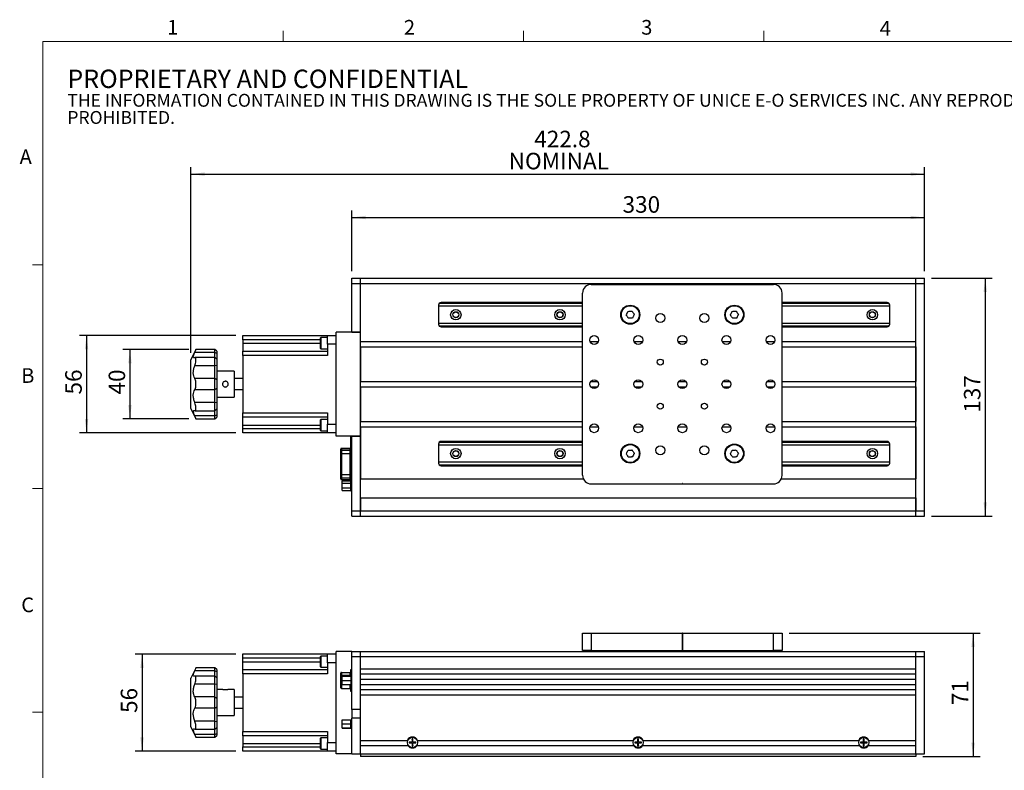
# Model space of a CAD drawing. Units: millimetres. Extents: x 21 to 1157, y 17 to 818.
# Drawn here: x 21 to 589, y 386 to 818 of the extents above; entities that cross this region are included whole.
import ezdxf

# ---------------------------------------------------------------- set-up
doc = ezdxf.new("R2010")
doc.units = ezdxf.units.MM
doc.header["$LTSCALE"] = 4
doc.layers.add('DIM', color=7, linetype='Continuous')
doc.styles.add('SLDTEXTSTYLE0', font='TXT', dxfattribs={"width": 0.605})
doc.styles.add('SLDTEXTSTYLE1', font='TXT', dxfattribs={"width": 0.7})
doc.dimstyles.new('SLDDIMSTYLE0', dxfattribs={"dimtxt": 10.169922, "dimasz": 8, "dimexe": 0, "dimexo": 0.0625, "dimgap": 2.54248, "dimtad": 1, "dimrnd": 1e-09, "dimzin": 12, "dimdsep": 46, "dimtxsty": 'SLDTEXTSTYLE1', "dimsah": 1, "dimcen": 0.09, "dimadec": 0, "dimazin": 3, "dimtfac": 1, "dimtofl": 0, "dimtmove": 0, "dimatfit": 3, "dimfxl": 1, "dimfrac": 2, "dimtolj": 1, "dimtzin": 12, "dimarcsym": 0})

# ---------------------------------------------------------------- blocks, each defined once
blk = doc.blocks.new('SW_NOTE_0')
at = {"color": 0, "linetype": 'Continuous', "lineweight": 0, "attachment_point": 1, "style": 'SLDTEXTSTYLE0'}
for s, insert, char_height in [('PROPRIETARY AND CONFIDENTIAL', (0, 13.64), 10.5833), ('THE INFORMATION CONTAINED IN THIS DRAWING IS THE SOLE PROPERTY OF UNICE E-O SERVICES INC. ANY REPRODUCTION IN PART OR AS A WHOLE WITHOUT THE WRITTEN PERMISSION OF UNICE E-O SERVICES INC IS', (0, -0.33), 7.40833), ('PROHIBITED.', (0, -10.21), 7.4083)]:
    blk.add_mtext(s, dxfattribs=dict(at, insert=insert, char_height=char_height))
blk = doc.blocks.new('_D')
at = {"layer": 'DIM'}
for p, q in [((464.79, 464.55), (574.82, 464.55)), ((570.82, 464.55), (570.82, 393.55)), ((541.79, 393.55), (574.82, 393.55))]:
    blk.add_line(p, q, dxfattribs=at)
for points in [[(570.82, 464.55), (569.82, 456.55), (571.82, 456.55)], [(570.82, 393.55), (571.82, 401.55), (569.82, 401.55)]]:
    blk.add_solid(points, dxfattribs=at)
at = {"layer": 'DIM', "insert": (558.54, 423.09), "char_height": 9.525, "attachment_point": 1, "rotation": 90, "style": 'SLDTEXTSTYLE1'}
blk.add_mtext('71', dxfattribs=at)
blk = doc.blocks.new('_D_1')
at = {"layer": 'DIM'}
for p, q in [((145.99, 452.55), (87.99, 452.55)), ((91.99, 452.55), (91.99, 396.55)), ((145.99, 396.55), (87.99, 396.55))]:
    blk.add_line(p, q, dxfattribs=at)
for points in [[(91.99, 452.55), (90.99, 444.55), (92.99, 444.55)], [(91.99, 396.55), (92.99, 404.55), (90.99, 404.55)]]:
    blk.add_solid(points, dxfattribs=at)
at = {"layer": 'DIM', "insert": (79.71, 418.59), "char_height": 9.525, "attachment_point": 1, "rotation": 90, "style": 'SLDTEXTSTYLE1'}
blk.add_mtext('56', dxfattribs=at)
blk = doc.blocks.new('_D_2')
at = {"layer": 'DIM'}
for p, q in [((145.99, 636.01), (55.99, 636.01)), ((59.99, 636.01), (59.99, 580.01)), ((145.99, 580.01), (55.99, 580.01))]:
    blk.add_line(p, q, dxfattribs=at)
for points in [[(59.99, 636.01), (58.99, 628.01), (60.99, 628.01)], [(59.99, 580.01), (60.99, 588.01), (58.99, 588.01)]]:
    blk.add_solid(points, dxfattribs=at)
at = {"layer": 'DIM', "insert": (47.71, 602.05), "char_height": 9.525, "attachment_point": 1, "rotation": 90, "style": 'SLDTEXTSTYLE1'}
blk.add_mtext('56', dxfattribs=at)
blk = doc.blocks.new('_D_3')
at = {"layer": 'DIM'}
for p, q in [((118.99, 628.01), (80.99, 628.01)), ((84.99, 628.01), (84.99, 588.01)), ((118.99, 588.01), (80.99, 588.01))]:
    blk.add_line(p, q, dxfattribs=at)
for points in [[(84.99, 628.01), (83.99, 620.01), (85.99, 620.01)], [(84.99, 588.01), (85.99, 596.01), (83.99, 596.01)]]:
    blk.add_solid(points, dxfattribs=at)
at = {"layer": 'DIM', "insert": (72.71, 602.05), "char_height": 9.525, "attachment_point": 1, "rotation": 90, "style": 'SLDTEXTSTYLE1'}
blk.add_mtext('40', dxfattribs=at)
blk = doc.blocks.new('_D_4')
at = {"layer": 'DIM'}
for p, q in [((119.99, 626.01), (119.99, 733.01)), ((542.79, 673.01), (542.79, 733.01)), ((119.99, 729.01), (542.79, 729.01))]:
    blk.add_line(p, q, dxfattribs=at)
for points in [[(119.99, 729.01), (127.99, 728.01), (127.99, 730.01)], [(542.79, 729.01), (534.79, 730.01), (534.79, 728.01)]]:
    blk.add_solid(points, dxfattribs=at)
at = {"layer": 'DIM', "char_height": 9.525, "attachment_point": 1, "style": 'SLDTEXTSTYLE1'}
for s, insert in [('422.8', (317.97, 753.99)), ('NOMINAL', (303.24, 741.29))]:
    blk.add_mtext(s, dxfattribs=dict(at, insert=insert))
blk = doc.blocks.new('_D_5')
at = {"layer": 'DIM'}
for p, q in [((212.79, 673.01), (212.79, 708.01)), ((212.79, 704.01), (542.79, 704.01)), ((542.79, 673.01), (542.79, 708.01))]:
    blk.add_line(p, q, dxfattribs=at)
for points in [[(212.79, 704.01), (220.79, 703.01), (220.79, 705.01)], [(542.79, 704.01), (534.79, 705.01), (534.79, 703.01)]]:
    blk.add_solid(points, dxfattribs=at)
at = {"layer": 'DIM', "insert": (368.85, 716.29), "char_height": 9.525, "attachment_point": 1, "style": 'SLDTEXTSTYLE1'}
blk.add_mtext('330', dxfattribs=at)
blk = doc.blocks.new('_D_6')
at = {"layer": 'DIM'}
for p, q in [((546.79, 669.01), (581.82, 669.01)), ((577.82, 669.01), (577.82, 532.01)), ((546.79, 532.01), (581.82, 532.01))]:
    blk.add_line(p, q, dxfattribs=at)
for points in [[(577.82, 669.01), (576.82, 661.01), (578.82, 661.01)], [(577.82, 532.01), (578.82, 540.01), (576.82, 540.01)]]:
    blk.add_solid(points, dxfattribs=at)
at = {"layer": 'DIM', "insert": (565.54, 591.57), "char_height": 9.525, "attachment_point": 1, "rotation": 90, "style": 'SLDTEXTSTYLE1'}
blk.add_mtext('137', dxfattribs=at)

msp = doc.modelspace()

# ---------------------------------------------------------------- linework, layer by layer
at = {"color": 7, "linetype": 'Continuous', "lineweight": 15}
for p, q in [((173.283, 805.488), (173.283, 811.488)), ((311.803, 805.488), (311.803, 811.488)), ((450.323, 805.488), (450.323, 811.488)), ((34.763, 676.661), (28.763, 676.661)), ((34.763, 547.821), (28.763, 547.821)), ((34.763, 418.981), (28.763, 418.981))]:
    msp.add_line(p, q, dxfattribs=at)
at = {"color": 7, "linetype": 'Continuous', "lineweight": 0}
for p, q in [((1142.763, 805.488), (34.763, 805.488)), ((34.763, 805.488), (34.763, 32.461))]:
    msp.add_line(p, q, dxfattribs=at)
at = {"color": 7, "linetype": 'Continuous', "lineweight": 30}
for p, q in [((212.789, 666.009), (212.789, 669.009)), ((212.789, 669.009), (217.789, 669.009)), ((212.789, 666.009), (217.789, 666.009)), ((212.789, 638.009), (212.789, 666.009)), ((217.789, 666.009), (217.789, 669.009)), ((217.789, 669.009), (537.789, 669.009)), ((217.789, 666.009), (537.789, 666.009)), ((217.789, 632.509), (217.789, 666.009)), ((217.789, 638.009), (217.789, 666.009)), ((350.789, 665.509), (455.789, 665.509)), ((537.789, 666.009), (537.789, 669.009)), ((537.789, 669.009), (542.789, 669.009)), ((537.789, 632.509), (537.789, 666.009)), ((537.789, 666.009), (542.789, 666.009)), ((537.789, 535.009), (537.789, 666.009)), ((542.789, 666.009), (542.789, 669.009)), ((542.789, 535.009), (542.789, 666.009)), ((345.789, 555.509), (345.789, 660.509)), ((460.789, 555.509), (460.789, 660.509)), ((262.789, 653.509), (262.789, 642.509)), ((345.789, 652.853), (262.789, 652.853)), ((263.346, 654.675), (345.789, 654.675)), ((345.789, 655.009), (264.289, 655.009)), ((521.289, 655.009), (460.789, 655.009)), ((460.789, 654.675), (522.233, 654.675)), ((522.789, 652.853), (460.789, 652.853)), ((522.789, 642.509), (522.789, 653.509)), ((262.789, 643.166), (345.789, 643.166)), ((345.789, 641.343), (263.346, 641.343)), ((460.789, 643.166), (522.789, 643.166)), ((522.233, 641.343), (460.789, 641.343)), ((149.989, 636.009), (198.789, 636.009)), ((149.989, 633.509), (149.989, 636.009)), ((198.789, 636.009), (203.789, 636.009)), ((198.789, 631.009), (198.789, 636.009)), ((217.789, 638.009), (203.789, 638.009)), ((203.789, 578.009), (203.789, 638.009)), ((212.789, 638.009), (217.789, 638.009)), ((217.789, 578.009), (217.789, 638.009)), ((264.289, 641.009), (345.789, 641.009)), ((460.789, 641.009), (521.289, 641.009)), ((194.789, 633.509), (149.989, 633.509)), ((149.989, 633.509), (149.989, 631.579)), ((149.989, 631.579), (149.989, 627.079)), ((194.989, 634.829), (194.789, 634.629)), ((194.789, 628.529), (194.789, 634.629)), ((198.789, 634.829), (194.989, 634.829)), ((194.989, 634.829), (194.989, 628.329)), ((203.789, 631.009), (198.789, 631.009)), ((198.789, 631.009), (198.789, 624.579)), ((217.789, 632.509), (345.789, 632.509)), ((350.1, 632.509), (354.878, 632.509)), ((375.5, 632.509), (380.278, 632.509)), ((400.9, 632.509), (405.678, 632.509)), ((426.3, 632.509), (431.078, 632.509)), ((451.7, 632.509), (456.478, 632.509)), ((460.789, 632.509), (537.789, 632.509)), ((122.989, 627.897), (119.989, 622.009)), ((133.989, 626.306), (122.327, 626.306)), ((133.989, 628.009), (122.989, 628.009)), ((122.989, 627.869), (122.989, 628.009)), ((134.989, 627.009), (133.989, 628.009)), ((133.989, 626.306), (133.989, 628.009)), ((133.989, 623.323), (133.989, 626.306)), ((134.989, 625.732), (133.989, 626.306)), ((134.989, 627.009), (134.989, 625.732)), ((134.989, 625.732), (134.989, 622.323)), ((149.989, 627.079), (198.789, 627.079)), ((149.989, 624.579), (149.989, 627.079)), ((198.789, 624.579), (149.989, 624.579)), ((149.989, 624.579), (149.989, 591.439)), ((194.789, 628.529), (194.989, 628.329)), ((194.989, 628.329), (198.789, 628.329)), ((217.789, 629.509), (345.789, 629.509)), ((217.789, 629.509), (217.789, 609.509)), ((460.789, 629.509), (537.789, 629.509)), ((537.789, 629.509), (537.789, 609.509)), ((119.989, 594.009), (119.989, 622.009)), ((133.989, 618.631), (122.327, 618.631)), ((133.989, 623.323), (122.54, 623.323)), ((122.989, 621.311), (122.989, 622.794)), ((134.989, 622.323), (133.989, 623.323)), ((133.989, 618.631), (133.989, 623.323)), ((134.989, 618.804), (133.989, 618.631)), ((133.989, 611.284), (133.989, 618.631)), ((134.989, 622.323), (134.989, 618.804)), ((134.989, 618.804), (134.989, 610.465)), ((144.989, 615.509), (134.989, 615.509)), ((144.989, 615.509), (144.989, 600.509)), ((133.989, 611.284), (122.327, 611.284)), ((122.989, 606.961), (122.989, 609.057)), ((133.989, 604.734), (133.989, 611.284)), ((134.989, 610.465), (133.989, 611.284)), ((134.989, 610.465), (134.989, 605.553)), ((149.989, 611.184), (144.989, 611.184)), ((217.789, 609.509), (345.789, 609.509)), ((350.424, 609.509), (354.555, 609.509)), ((375.824, 609.509), (379.955, 609.509)), ((401.224, 609.509), (405.355, 609.509)), ((426.624, 609.509), (430.755, 609.509)), ((452.024, 609.509), (456.155, 609.509)), ((460.789, 609.509), (537.789, 609.509)), ((133.989, 604.734), (122.327, 604.734)), ((134.989, 605.553), (133.989, 604.734)), ((133.989, 597.387), (133.989, 604.734)), ((134.989, 605.553), (134.989, 597.214)), ((144.989, 604.834), (149.989, 604.834)), ((217.789, 606.509), (345.789, 606.509)), ((217.789, 606.509), (217.789, 586.509)), ((350.424, 606.509), (354.555, 606.509)), ((375.824, 606.509), (379.955, 606.509)), ((401.224, 606.509), (405.355, 606.509)), ((426.624, 606.509), (430.755, 606.509)), ((452.024, 606.509), (456.155, 606.509)), ((460.789, 606.509), (537.789, 606.509)), ((537.789, 606.509), (537.789, 586.509)), ((133.989, 597.387), (122.327, 597.387)), ((134.989, 597.214), (133.989, 597.387)), ((133.989, 592.695), (133.989, 597.387)), ((134.989, 600.509), (144.989, 600.509)), ((134.989, 597.214), (134.989, 593.695)), ((119.989, 594.009), (122.989, 588.121)), ((122.539, 592.695), (133.989, 592.695)), ((122.989, 593.225), (122.989, 594.707)), ((133.989, 592.695), (134.989, 593.695)), ((133.989, 589.712), (133.989, 592.695)), ((133.989, 589.712), (134.989, 590.287)), ((134.989, 593.695), (134.989, 590.287)), ((134.989, 590.287), (134.989, 589.009)), ((149.989, 591.439), (198.789, 591.439)), ((149.989, 588.939), (149.989, 591.439)), ((198.789, 591.439), (198.789, 585.009)), ((133.989, 589.712), (122.327, 589.712)), ((122.989, 588.009), (122.989, 588.149)), ((122.989, 588.009), (133.989, 588.009)), ((133.989, 588.009), (133.989, 589.712)), ((133.989, 588.009), (134.989, 589.009)), ((198.789, 588.939), (149.989, 588.939)), ((149.989, 584.439), (149.989, 588.939)), ((149.989, 582.509), (149.989, 584.439)), ((194.989, 587.689), (194.789, 587.489)), ((194.789, 581.389), (194.789, 587.489)), ((198.789, 587.689), (194.989, 587.689)), ((194.989, 587.689), (194.989, 581.189)), ((198.789, 585.009), (203.789, 585.009)), ((198.789, 580.009), (198.789, 585.009)), ((217.789, 586.509), (345.789, 586.509)), ((460.789, 586.509), (537.789, 586.509)), ((149.989, 582.509), (194.789, 582.509)), ((149.989, 580.009), (149.989, 582.509)), ((198.789, 580.009), (149.989, 580.009)), ((194.789, 581.389), (194.989, 581.189)), ((194.989, 581.189), (198.789, 581.189)), ((203.789, 580.009), (198.789, 580.009)), ((217.789, 583.509), (345.789, 583.509)), ((217.789, 583.509), (217.789, 553.509)), ((350.1, 583.509), (354.878, 583.509)), ((375.5, 583.509), (380.278, 583.509)), ((400.9, 583.509), (405.678, 583.509)), ((426.3, 583.509), (431.078, 583.509)), ((451.7, 583.509), (456.478, 583.509)), ((460.789, 583.509), (537.789, 583.509)), ((537.789, 583.509), (537.789, 553.509)), ((217.789, 578.009), (203.789, 578.009)), ((212.359, 577.709), (212.789, 577.709)), ((212.359, 576.209), (212.359, 577.709)), ((212.789, 576.209), (212.359, 576.209)), ((212.359, 547.909), (212.359, 576.209)), ((212.789, 535.009), (212.789, 578.009)), ((212.789, 578.009), (217.789, 578.009)), ((217.789, 535.009), (217.789, 578.009)), ((262.789, 573.509), (262.789, 562.509)), ((263.346, 574.675), (345.789, 574.675)), ((345.789, 575.009), (264.289, 575.009)), ((521.289, 575.009), (460.789, 575.009)), ((460.789, 574.675), (522.233, 574.675)), ((522.789, 562.509), (522.789, 573.509)), ((206.459, 570.486), (206.459, 570.509)), ((206.459, 569.545), (206.459, 570.486)), ((206.459, 568.068), (206.459, 569.545)), ((206.959, 568.068), (206.459, 568.068)), ((206.459, 555.951), (206.459, 568.068)), ((211.859, 571.009), (206.959, 571.009)), ((206.959, 570.979), (206.959, 570.037)), ((206.959, 570.979), (211.859, 570.979)), ((206.959, 570.037), (206.959, 568.068)), ((206.959, 570.037), (211.859, 570.037)), ((206.959, 568.068), (206.959, 555.951)), ((206.959, 568.068), (211.859, 568.068)), ((211.859, 570.037), (211.859, 570.979)), ((211.859, 568.068), (211.859, 570.037)), ((212.359, 568.068), (211.859, 568.068)), ((211.859, 555.951), (211.859, 568.068)), ((345.789, 572.853), (262.789, 572.853)), ((522.789, 572.853), (460.789, 572.853)), ((262.789, 563.166), (345.789, 563.166)), ((460.789, 563.166), (522.789, 563.166)), ((345.789, 561.343), (263.346, 561.343)), ((264.289, 561.009), (345.789, 561.009)), ((522.233, 561.343), (460.789, 561.343)), ((460.789, 561.009), (521.289, 561.009)), ((206.959, 555.951), (206.459, 555.951)), ((206.459, 554.474), (206.459, 555.951)), ((206.459, 553.532), (206.459, 554.474)), ((206.459, 553.509), (206.459, 553.532)), ((206.959, 555.951), (211.859, 555.951)), ((206.959, 555.951), (206.959, 553.981)), ((206.959, 553.981), (211.859, 553.981)), ((206.959, 553.981), (206.959, 553.04)), ((206.959, 553.04), (211.859, 553.04)), ((206.959, 553.009), (211.859, 553.009)), ((207.359, 552.251), (212.359, 552.251)), ((207.359, 550.931), (207.359, 552.251)), ((207.359, 550.931), (212.359, 550.931)), ((207.359, 548.189), (207.359, 550.931)), ((212.359, 555.951), (211.859, 555.951)), ((211.859, 553.981), (211.859, 555.951)), ((211.859, 553.04), (211.859, 553.981)), ((217.789, 553.509), (346.207, 553.509)), ((350.789, 550.509), (403.189, 550.509)), ((403.189, 550.709), (403.189, 550.509)), ((403.389, 550.709), (403.189, 550.709)), ((403.389, 550.709), (403.389, 550.509)), ((403.389, 550.509), (455.789, 550.509)), ((460.372, 553.509), (537.789, 553.509)), ((207.359, 548.189), (212.359, 548.189)), ((207.359, 546.767), (207.359, 548.189)), ((207.359, 546.767), (212.359, 546.767)), ((212.359, 547.909), (212.789, 547.909)), ((212.359, 546.409), (212.359, 547.909)), ((212.789, 546.409), (212.359, 546.409)), ((217.789, 542.509), (537.789, 542.509)), ((217.789, 542.509), (217.789, 535.009)), ((537.789, 542.509), (537.789, 535.009)), ((212.789, 535.009), (217.789, 535.009)), ((212.789, 532.009), (212.789, 535.009)), ((217.789, 535.009), (537.789, 535.009)), ((217.789, 532.009), (217.789, 535.009)), ((537.789, 532.009), (537.789, 535.009)), ((537.789, 535.009), (542.789, 535.009)), ((542.789, 532.009), (542.789, 535.009)), ((212.789, 532.009), (217.789, 532.009)), ((217.789, 532.009), (537.789, 532.009)), ((537.789, 532.009), (542.789, 532.009)), ((345.789, 454.555), (345.789, 464.555)), ((345.789, 464.555), (350.789, 464.555)), ((350.789, 464.555), (350.789, 454.555)), ((350.789, 464.555), (403.189, 464.555)), ((403.189, 464.555), (403.189, 454.555)), ((403.389, 464.555), (403.189, 464.555)), ((403.389, 464.555), (403.389, 454.555)), ((403.389, 464.555), (455.789, 464.555)), ((455.789, 454.555), (455.789, 464.555)), ((455.789, 464.555), (460.789, 464.555)), ((460.789, 464.555), (460.789, 454.555)), ((212.789, 454.055), (203.789, 454.055)), ((203.789, 395.055), (203.789, 454.055)), ((212.789, 454.055), (217.789, 454.055)), ((212.789, 451.055), (212.789, 454.055)), ((217.789, 454.055), (537.789, 454.055)), ((217.789, 451.055), (217.789, 454.055)), ((350.789, 454.555), (345.789, 454.555)), ((350.789, 454.555), (403.189, 454.555)), ((360.789, 454.055), (360.789, 454.555)), ((403.389, 454.555), (403.189, 454.555)), ((403.389, 454.555), (455.789, 454.555)), ((445.789, 454.055), (445.789, 454.555)), ((460.789, 454.555), (455.789, 454.555)), ((537.789, 451.055), (537.789, 454.055)), ((537.789, 454.055), (542.789, 454.055)), ((542.789, 451.055), (542.789, 454.055)), ((149.989, 452.555), (198.789, 452.555)), ((149.989, 450.055), (149.989, 452.555)), ((194.789, 450.055), (149.989, 450.055)), ((149.989, 448.125), (149.989, 450.055)), ((194.989, 451.375), (194.789, 451.175)), ((194.789, 445.075), (194.789, 451.175)), ((198.789, 451.375), (194.989, 451.375)), ((194.989, 451.375), (194.989, 444.875)), ((198.789, 452.555), (203.789, 452.555)), ((198.789, 447.555), (198.789, 452.555)), ((212.789, 451.055), (217.789, 451.055)), ((212.789, 420.555), (212.789, 451.055)), ((217.789, 451.055), (537.789, 451.055)), ((217.789, 444.055), (217.789, 451.055)), ((217.789, 420.555), (217.789, 451.055)), ((537.789, 444.055), (537.789, 451.055)), ((537.789, 395.055), (537.789, 451.055)), ((537.789, 451.055), (542.789, 451.055)), ((542.789, 395.055), (542.789, 451.055)), ((122.989, 444.443), (119.989, 438.555)), ((133.989, 442.852), (122.327, 442.852)), ((133.989, 444.555), (122.989, 444.555)), ((122.989, 444.415), (122.989, 444.555)), ((134.989, 443.555), (133.989, 444.555)), ((133.989, 442.852), (133.989, 444.555)), ((133.989, 439.869), (133.989, 442.852)), ((134.989, 442.278), (133.989, 442.852)), ((134.989, 443.555), (134.989, 442.278)), ((149.989, 443.625), (149.989, 448.125)), ((149.989, 443.625), (198.789, 443.625)), ((149.989, 441.125), (149.989, 443.625)), ((194.789, 445.075), (194.989, 444.875)), ((194.989, 444.875), (198.789, 444.875)), ((198.789, 447.555), (198.789, 441.125)), ((203.789, 447.555), (198.789, 447.555)), ((212.359, 443.655), (212.789, 443.655)), ((212.359, 442.155), (212.359, 443.655)), ((217.789, 444.055), (537.789, 444.055)), ((119.989, 410.555), (119.989, 438.555)), ((133.989, 439.869), (122.54, 439.869)), ((122.989, 437.857), (122.989, 439.339)), ((134.989, 438.869), (133.989, 439.869)), ((133.989, 435.177), (133.989, 439.869)), ((134.989, 442.278), (134.989, 438.869)), ((134.989, 438.869), (134.989, 435.35)), ((198.789, 441.125), (149.989, 441.125)), ((149.989, 441.125), (149.989, 407.985)), ((206.459, 440.235), (206.459, 441.475)), ((206.459, 434.895), (206.459, 440.235)), ((206.959, 441.975), (206.959, 440.322)), ((206.959, 441.975), (211.859, 441.975)), ((206.959, 440.322), (206.959, 434.982)), ((206.959, 440.322), (211.859, 440.322)), ((207.359, 437.364), (207.359, 439.709)), ((207.359, 439.709), (212.359, 439.709)), ((207.359, 437.364), (212.359, 437.364)), ((207.359, 434.96), (207.359, 437.364)), ((211.859, 440.322), (211.859, 441.975)), ((212.789, 442.155), (212.359, 442.155)), ((212.359, 442.155), (212.359, 432.455)), ((217.789, 441.055), (537.789, 441.055)), ((217.789, 438.055), (217.789, 441.055)), ((217.789, 438.055), (537.789, 438.055)), ((537.789, 438.055), (537.789, 441.055)), ((133.989, 435.177), (122.327, 435.177)), ((133.989, 435.177), (134.989, 435.35)), ((133.989, 427.83), (133.989, 435.177)), ((134.989, 435.35), (134.989, 427.011)), ((138.361, 432.055), (134.989, 432.055)), ((144.989, 432.055), (141.639, 432.055)), ((144.989, 432.055), (144.989, 424.555)), ((206.459, 433.135), (206.459, 434.895)), ((206.959, 434.982), (206.959, 432.635)), ((206.959, 432.635), (211.859, 432.635)), ((207.359, 434.96), (212.359, 434.96)), ((207.359, 434.901), (207.359, 434.96)), ((207.359, 434.901), (212.359, 434.901)), ((212.359, 432.455), (212.789, 432.455)), ((212.359, 430.955), (212.359, 432.455)), ((217.789, 435.055), (537.789, 435.055)), ((217.789, 432.055), (217.789, 435.055)), ((217.789, 432.055), (537.789, 432.055)), ((537.789, 432.055), (537.789, 435.055)), ((133.989, 427.83), (122.327, 427.83)), ((122.989, 423.507), (122.989, 425.603)), ((133.989, 421.28), (133.989, 427.83)), ((133.989, 427.83), (134.989, 427.011)), ((134.989, 427.011), (134.989, 422.099)), ((149.989, 427.73), (144.989, 427.73)), ((212.789, 430.955), (212.359, 430.955)), ((217.789, 429.055), (537.789, 429.055)), ((217.789, 402.805), (217.789, 429.055)), ((537.789, 402.805), (537.789, 429.055)), ((133.989, 421.28), (122.327, 421.28)), ((133.989, 421.28), (134.989, 422.099)), ((133.989, 413.933), (133.989, 421.28)), ((134.989, 422.099), (134.989, 413.76)), ((144.989, 424.555), (144.989, 417.055)), ((144.989, 421.38), (149.989, 421.38)), ((217.789, 420.555), (212.789, 420.555)), ((212.789, 420.555), (212.789, 415.555)), ((134.989, 417.055), (144.989, 417.055)), ((207.359, 412.364), (207.359, 414.709)), ((207.359, 414.709), (212.359, 414.709)), ((212.359, 412.364), (212.359, 414.709)), ((212.789, 395.055), (212.789, 415.555)), ((217.789, 415.555), (212.789, 415.555)), ((217.789, 395.055), (217.789, 415.555)), ((119.989, 410.555), (122.989, 404.667)), ((133.989, 413.933), (122.327, 413.933)), ((122.539, 409.241), (133.989, 409.241)), ((122.989, 409.77), (122.989, 411.253)), ((133.989, 413.933), (134.989, 413.76)), ((133.989, 409.241), (133.989, 413.933)), ((133.989, 409.241), (134.989, 410.241)), ((133.989, 406.258), (133.989, 409.241)), ((134.989, 413.76), (134.989, 410.241)), ((134.989, 410.241), (134.989, 406.832)), ((207.359, 412.364), (212.359, 412.364)), ((207.359, 409.96), (207.359, 412.364)), ((207.359, 409.96), (212.359, 409.96)), ((207.359, 409.901), (207.359, 409.96)), ((207.359, 409.901), (212.359, 409.901)), ((212.789, 413.68), (212.359, 413.68)), ((212.359, 409.96), (212.359, 412.364)), ((212.359, 410.93), (212.789, 410.93)), ((212.359, 409.901), (212.359, 409.96)), ((133.989, 406.258), (122.327, 406.258)), ((122.989, 404.555), (122.989, 404.695)), ((122.989, 404.555), (133.989, 404.555)), ((133.989, 406.258), (134.989, 406.832)), ((133.989, 404.555), (133.989, 406.258)), ((133.989, 404.555), (134.989, 405.555)), ((134.989, 406.832), (134.989, 405.555)), ((149.989, 407.985), (198.789, 407.985)), ((149.989, 405.485), (149.989, 407.985)), ((198.789, 405.485), (149.989, 405.485)), ((149.989, 405.485), (149.989, 400.985)), ((194.989, 404.235), (194.789, 404.035)), ((194.789, 397.935), (194.789, 404.035)), ((198.789, 404.235), (194.989, 404.235)), ((194.989, 404.235), (194.989, 397.735)), ((198.789, 407.985), (198.789, 401.555)), ((217.789, 402.805), (244.898, 402.805)), ((245.228, 402.805), (244.898, 402.805)), ((247.633, 403.361), (247.539, 403.455)), ((248.039, 403.455), (247.539, 403.455)), ((247.539, 403.455), (247.539, 402.055)), ((247.644, 403.249), (247.644, 402.055)), ((247.934, 402.055), (247.934, 403.249)), ((247.946, 403.361), (248.039, 403.455)), ((248.039, 402.055), (248.039, 403.455)), ((250.681, 402.805), (250.35, 402.805)), ((250.681, 402.805), (374.898, 402.805)), ((375.228, 402.805), (374.898, 402.805)), ((378.039, 403.455), (377.539, 403.455)), ((377.539, 403.455), (377.539, 402.055)), ((377.633, 403.361), (377.539, 403.455)), ((377.644, 403.249), (377.644, 402.055)), ((377.934, 402.055), (377.934, 403.249)), ((377.946, 403.361), (378.039, 403.455)), ((378.039, 402.055), (378.039, 403.455)), ((380.681, 402.805), (380.35, 402.805)), ((380.681, 402.805), (504.898, 402.805)), ((505.228, 402.805), (504.898, 402.805)), ((508.039, 403.455), (507.539, 403.455)), ((507.539, 403.455), (507.539, 402.055)), ((507.633, 403.361), (507.539, 403.455)), ((507.644, 403.249), (507.644, 402.055)), ((507.934, 402.055), (507.934, 403.249)), ((507.946, 403.361), (508.039, 403.455)), ((508.039, 402.055), (508.039, 403.455)), ((510.681, 402.805), (510.35, 402.805)), ((510.681, 402.805), (537.789, 402.805)), ((149.989, 400.985), (149.989, 399.055)), ((149.989, 399.055), (194.789, 399.055)), ((149.989, 396.555), (149.989, 399.055)), ((194.789, 397.935), (194.989, 397.735)), ((194.989, 397.735), (198.789, 397.735)), ((198.789, 401.555), (203.789, 401.555)), ((198.789, 396.555), (198.789, 401.555)), ((217.789, 399.805), (245.17, 399.805)), ((217.789, 395.055), (217.789, 399.805)), ((245.54, 399.805), (245.17, 399.805)), ((247.289, 401.805), (245.889, 401.805)), ((245.889, 401.805), (245.889, 401.305)), ((245.983, 401.711), (245.889, 401.805)), ((245.983, 401.398), (245.889, 401.305)), ((245.889, 401.305), (247.289, 401.305)), ((247.289, 401.7), (246.095, 401.7)), ((246.095, 401.41), (247.289, 401.41)), ((247.289, 401.7), (247.289, 401.805)), ((247.289, 401.41), (247.289, 401.305)), ((247.644, 402.055), (247.539, 402.055)), ((247.539, 401.055), (247.539, 399.655)), ((247.644, 401.055), (247.539, 401.055)), ((247.633, 399.748), (247.539, 399.655)), ((247.539, 399.655), (248.039, 399.655)), ((247.644, 401.055), (247.644, 399.861)), ((247.934, 402.055), (248.039, 402.055)), ((247.934, 401.055), (248.039, 401.055)), ((247.934, 399.861), (247.934, 401.055)), ((247.946, 399.748), (248.039, 399.655)), ((248.039, 399.655), (248.039, 401.055)), ((248.289, 401.7), (248.289, 401.805)), ((249.689, 401.805), (248.289, 401.805)), ((249.483, 401.7), (248.289, 401.7)), ((248.289, 401.41), (248.289, 401.305)), ((248.289, 401.41), (249.483, 401.41)), ((248.289, 401.305), (249.689, 401.305)), ((249.489, 401.555), (249.483, 401.7)), ((249.483, 401.41), (249.489, 401.555)), ((249.596, 401.711), (249.689, 401.805)), ((249.596, 401.398), (249.689, 401.305)), ((249.689, 401.305), (249.689, 401.805)), ((250.408, 399.805), (250.039, 399.805)), ((250.408, 399.805), (375.17, 399.805)), ((375.54, 399.805), (375.17, 399.805)), ((377.289, 401.805), (375.889, 401.805)), ((375.889, 401.805), (375.889, 401.305)), ((375.983, 401.711), (375.889, 401.805)), ((375.983, 401.398), (375.889, 401.305)), ((375.889, 401.305), (377.289, 401.305)), ((377.289, 401.7), (376.095, 401.7)), ((376.095, 401.41), (377.289, 401.41)), ((377.289, 401.7), (377.289, 401.805)), ((377.289, 401.41), (377.289, 401.305)), ((377.644, 402.055), (377.539, 402.055)), ((377.539, 401.055), (377.539, 399.655)), ((377.644, 401.055), (377.539, 401.055)), ((377.633, 399.748), (377.539, 399.655)), ((377.539, 399.655), (378.039, 399.655)), ((377.644, 401.055), (377.644, 399.861)), ((377.934, 402.055), (378.039, 402.055)), ((377.934, 401.055), (378.039, 401.055)), ((377.934, 399.861), (377.934, 401.055)), ((377.946, 399.748), (378.039, 399.655)), ((378.039, 399.655), (378.039, 401.055)), ((379.689, 401.805), (378.289, 401.805)), ((378.289, 401.7), (378.289, 401.805)), ((379.483, 401.7), (378.289, 401.7)), ((378.289, 401.41), (378.289, 401.305)), ((378.289, 401.41), (379.483, 401.41)), ((378.289, 401.305), (379.689, 401.305)), ((379.489, 401.555), (379.483, 401.7)), ((379.483, 401.41), (379.489, 401.555)), ((379.596, 401.711), (379.689, 401.805)), ((379.596, 401.398), (379.689, 401.305)), ((379.689, 401.305), (379.689, 401.805)), ((380.408, 399.805), (380.039, 399.805)), ((380.408, 399.805), (505.17, 399.805)), ((505.54, 399.805), (505.17, 399.805)), ((507.289, 401.805), (505.889, 401.805)), ((505.889, 401.805), (505.889, 401.305)), ((505.983, 401.711), (505.889, 401.805)), ((505.983, 401.398), (505.889, 401.305)), ((505.889, 401.305), (507.289, 401.305)), ((507.289, 401.7), (506.095, 401.7)), ((506.095, 401.41), (507.289, 401.41)), ((507.289, 401.7), (507.289, 401.805)), ((507.289, 401.41), (507.289, 401.305)), ((507.644, 402.055), (507.539, 402.055)), ((507.539, 401.055), (507.539, 399.655)), ((507.644, 401.055), (507.539, 401.055)), ((507.633, 399.748), (507.539, 399.655)), ((507.539, 399.655), (508.039, 399.655)), ((507.644, 401.055), (507.644, 399.861)), ((507.934, 402.055), (508.039, 402.055)), ((507.934, 401.055), (508.039, 401.055)), ((507.934, 399.861), (507.934, 401.055)), ((507.946, 399.748), (508.039, 399.655)), ((508.039, 399.655), (508.039, 401.055)), ((509.689, 401.805), (508.289, 401.805)), ((508.289, 401.7), (508.289, 401.805)), ((509.483, 401.7), (508.289, 401.7)), ((508.289, 401.41), (508.289, 401.305)), ((508.289, 401.41), (509.483, 401.41)), ((508.289, 401.305), (509.689, 401.305)), ((509.489, 401.555), (509.483, 401.7)), ((509.483, 401.41), (509.489, 401.555)), ((509.596, 401.711), (509.689, 401.805)), ((509.596, 401.398), (509.689, 401.305)), ((509.689, 401.305), (509.689, 401.805)), ((510.408, 399.805), (510.039, 399.805)), ((510.408, 399.805), (537.789, 399.805)), ((537.789, 395.055), (537.789, 399.805)), ((198.789, 396.555), (149.989, 396.555)), ((203.789, 396.555), (198.789, 396.555)), ((212.789, 395.055), (203.789, 395.055)), ((212.789, 395.055), (217.789, 395.055)), ((217.789, 395.055), (537.789, 395.055)), ((217.789, 395.055), (217.789, 393.555)), ((537.789, 393.555), (217.789, 393.555)), ((537.789, 395.055), (542.789, 395.055)), ((537.789, 395.055), (537.789, 393.555))]:
    msp.add_line(p, q, dxfattribs=at)
at = {"color": 8, "linetype": 'Continuous', "lineweight": 30}
for p, q in [((149.989, 631.579), (194.789, 631.579)), ((149.989, 584.439), (194.789, 584.439)), ((206.959, 571.009), (206.959, 570.979)), ((211.859, 570.979), (211.859, 571.009)), ((206.959, 553.04), (206.959, 553.009)), ((211.859, 553.009), (211.859, 553.04)), ((149.989, 448.125), (194.789, 448.125)), ((211.859, 439.709), (211.859, 440.322)), ((206.959, 434.982), (207.359, 434.982)), ((211.859, 432.635), (211.859, 434.901)), ((149.989, 400.985), (194.789, 400.985))]:
    msp.add_line(p, q, dxfattribs=at)
at = {"color": 7, "linetype": 'Continuous', "lineweight": 30, "flags": 128}
for points in [[(370.986, 647.835), (371.11, 648.093), (371.235, 648.353), (371.361, 648.614), (371.487, 648.876), (371.612, 649.137), (371.738, 649.399), (371.863, 649.658), (371.987, 649.916)], [(372.288, 645.928), (372.127, 646.164), (371.964, 646.402), (371.801, 646.642), (371.637, 646.882), (371.474, 647.121), (371.31, 647.361), (371.148, 647.599), (370.986, 647.835)], [(371.987, 649.916), (372.273, 649.938), (372.56, 649.96), (372.849, 649.982), (373.138, 650.003), (373.428, 650.025), (373.717, 650.047), (374.004, 650.069), (374.29, 650.09)], [(374.29, 650.09), (374.451, 649.854), (374.614, 649.616), (374.777, 649.377), (374.941, 649.137), (375.105, 648.897), (375.268, 648.658), (375.431, 648.42), (375.592, 648.183)], [(375.592, 648.183), (375.468, 647.925), (375.343, 647.665), (375.217, 647.404), (375.092, 647.143), (374.966, 646.881), (374.84, 646.62), (374.715, 646.36), (374.591, 646.102)], [(430.986, 647.835), (431.11, 648.093), (431.235, 648.353), (431.361, 648.614), (431.487, 648.876), (431.612, 649.137), (431.738, 649.399), (431.863, 649.658), (431.987, 649.916)], [(432.288, 645.928), (432.127, 646.164), (431.964, 646.402), (431.801, 646.642), (431.637, 646.882), (431.474, 647.121), (431.31, 647.361), (431.148, 647.599), (430.986, 647.835)], [(431.987, 649.916), (432.273, 649.938), (432.56, 649.96), (432.849, 649.982), (433.138, 650.003), (433.428, 650.025), (433.717, 650.047), (434.004, 650.069), (434.29, 650.09)], [(434.29, 650.09), (434.451, 649.854), (434.614, 649.616), (434.777, 649.377), (434.941, 649.137), (435.105, 648.897), (435.268, 648.658), (435.431, 648.42), (435.592, 648.183)], [(435.592, 648.183), (435.468, 647.925), (435.343, 647.665), (435.217, 647.404), (435.092, 647.143), (434.966, 646.881), (434.84, 646.62), (434.715, 646.36), (434.591, 646.102)], [(374.591, 646.102), (374.306, 646.08), (374.018, 646.059), (373.729, 646.037), (373.44, 646.015), (373.15, 645.993), (372.862, 645.971), (372.574, 645.949), (372.288, 645.928)], [(434.591, 646.102), (434.306, 646.08), (434.018, 646.059), (433.729, 646.037), (433.44, 646.015), (433.15, 645.993), (432.862, 645.971), (432.574, 645.949), (432.288, 645.928)], [(370.986, 567.835), (371.11, 568.093), (371.235, 568.353), (371.361, 568.614), (371.487, 568.876), (371.612, 569.137), (371.738, 569.399), (371.863, 569.658), (371.987, 569.916)], [(372.288, 565.928), (372.127, 566.164), (371.964, 566.403), (371.801, 566.642), (371.637, 566.882), (371.474, 567.121), (371.31, 567.361), (371.148, 567.599), (370.986, 567.835)], [(371.987, 569.916), (372.273, 569.938), (372.56, 569.96), (372.849, 569.982), (373.138, 570.003), (373.428, 570.025), (373.717, 570.047), (374.004, 570.069), (374.29, 570.09)], [(374.29, 570.09), (374.451, 569.854), (374.614, 569.616), (374.777, 569.377), (374.941, 569.137), (375.105, 568.897), (375.268, 568.658), (375.431, 568.42), (375.592, 568.183)], [(375.592, 568.183), (375.468, 567.925), (375.343, 567.665), (375.217, 567.404), (375.092, 567.143), (374.966, 566.881), (374.84, 566.62), (374.715, 566.36), (374.591, 566.102)], [(430.986, 567.835), (431.11, 568.093), (431.235, 568.353), (431.361, 568.614), (431.487, 568.876), (431.612, 569.137), (431.738, 569.399), (431.863, 569.658), (431.987, 569.916)], [(432.288, 565.928), (432.127, 566.164), (431.964, 566.403), (431.801, 566.642), (431.637, 566.882), (431.474, 567.121), (431.31, 567.361), (431.148, 567.599), (430.986, 567.835)], [(431.987, 569.916), (432.273, 569.938), (432.56, 569.96), (432.849, 569.982), (433.138, 570.003), (433.428, 570.025), (433.717, 570.047), (434.004, 570.069), (434.29, 570.09)], [(434.29, 570.09), (434.451, 569.854), (434.614, 569.616), (434.777, 569.377), (434.941, 569.137), (435.105, 568.897), (435.268, 568.658), (435.431, 568.42), (435.592, 568.183)], [(435.592, 568.183), (435.468, 567.925), (435.343, 567.665), (435.217, 567.404), (435.092, 567.143), (434.966, 566.881), (434.84, 566.62), (434.715, 566.36), (434.591, 566.102)], [(374.591, 566.102), (374.306, 566.08), (374.018, 566.059), (373.729, 566.037), (373.44, 566.015), (373.15, 565.993), (372.862, 565.971), (372.574, 565.949), (372.288, 565.928)], [(434.591, 566.102), (434.306, 566.08), (434.018, 566.059), (433.729, 566.037), (433.44, 566.015), (433.15, 565.993), (432.862, 565.971), (432.574, 565.949), (432.288, 565.928)], [(247.934, 403.249), (247.789, 403.255), (247.644, 403.249)], [(377.934, 403.249), (377.789, 403.255), (377.644, 403.249)], [(507.934, 403.249), (507.789, 403.255), (507.644, 403.249)], [(246.095, 401.7), (246.089, 401.555), (246.095, 401.41)], [(247.644, 399.861), (247.789, 399.855), (247.934, 399.861)], [(376.095, 401.7), (376.089, 401.555), (376.095, 401.41)], [(377.644, 399.861), (377.789, 399.855), (377.934, 399.861)], [(506.095, 401.7), (506.089, 401.555), (506.095, 401.41)], [(507.644, 399.861), (507.789, 399.855), (507.934, 399.861)]]:
    msp.add_lwpolyline(points, dxfattribs=at)
at = {"color": 7, "linetype": 'Continuous', "lineweight": 30}
for centre, radius in [((373.289, 648.009), 5.5), ((373.289, 648.009), 5.15), ((433.289, 648.009), 5.5), ((433.289, 648.009), 5.15), ((272.789, 648.009), 3), ((272.789, 648.009), 1.75), ((272.789, 648.009), 1.65), ((332.789, 648.009), 3), ((332.789, 648.009), 1.75), ((332.789, 648.009), 1.65), ((390.589, 646.109), 2.553), ((415.989, 646.109), 2.553), ((512.789, 648.009), 3), ((512.789, 648.009), 1.75), ((512.789, 648.009), 1.65), ((352.489, 633.409), 2.553), ((377.889, 633.409), 2.553), ((403.289, 633.409), 2.553), ((428.689, 633.409), 2.553), ((454.089, 633.409), 2.553), ((390.589, 620.709), 1.727), ((415.989, 620.709), 1.727), ((352.489, 608.009), 2.553), ((377.889, 608.009), 2.553), ((403.289, 608.009), 2.553), ((428.689, 608.009), 2.553), ((454.089, 608.009), 2.553), ((390.589, 595.309), 1.727), ((415.989, 595.309), 1.727), ((352.489, 582.609), 2.553), ((377.889, 582.609), 2.553), ((403.289, 582.609), 2.553), ((428.689, 582.609), 2.553), ((454.089, 582.609), 2.553), ((373.289, 568.009), 5.5), ((373.289, 568.009), 5.15), ((433.289, 568.009), 5.5), ((433.289, 568.009), 5.15), ((272.789, 568.009), 3), ((272.789, 568.009), 1.75), ((272.789, 568.009), 1.65), ((332.789, 568.009), 3), ((332.789, 568.009), 1.75), ((332.789, 568.009), 1.65), ((390.589, 569.909), 2.553), ((415.989, 569.909), 2.553), ((512.789, 568.009), 3), ((512.789, 568.009), 1.75), ((512.789, 568.009), 1.65), ((247.789, 401.555), 2.9), ((377.789, 401.555), 2.9), ((507.789, 401.555), 2.9)]:
    msp.add_circle(centre, radius, dxfattribs=at)
for centre, radius, start, end in [((350.789, 660.509), 5, 90, 180), ((455.789, 660.509), 5, 0, 90), ((264.289, 653.509), 1.5, 90, 180), ((521.289, 653.509), 1.5, 0, 90), ((264.289, 642.509), 1.5, 180, 270), ((521.289, 642.509), 1.5, 270, 0), ((264.289, 573.509), 1.5, 90, 180), ((521.289, 573.509), 1.5, 0, 90), ((206.959, 570.509), 0.5, 90, 180), ((206.955, 570.483), 0.496, 89.56551, 179.5572), ((206.955, 569.541), 0.496, 89.56551, 179.5572), ((211.859, 571.509), 0.5, 270, 0), ((211.863, 571.475), 0.496, 269.56478, 359.55816), ((211.863, 570.533), 0.496, 269.56478, 359.55794), ((264.289, 562.509), 1.5, 180, 270), ((521.289, 562.509), 1.5, 270, 0), ((206.955, 554.477), 0.496, 180.4428, 270.43427), ((206.955, 553.536), 0.496, 180.4428, 270.43427), ((206.959, 553.509), 0.5, 180, 270), ((211.863, 553.485), 0.496, 0.4415, 90.43556), ((211.863, 552.543), 0.496, 0.4415, 90.43556), ((211.859, 552.509), 0.5, 0, 90), ((350.789, 555.509), 5, 180, 270), ((455.789, 555.509), 5, 270, 0), ((206.959, 441.475), 0.5, 90, 180), ((206.838, 439.537), 0.794, 81.2213, 118.48109), ((211.859, 442.475), 0.5, 270, 0), ((211.98, 441.107), 0.794, 261.2197, 298.48269), ((206.838, 434.197), 0.794, 81.22256, 118.47983), ((206.959, 433.135), 0.5, 180, 270), ((211.859, 432.135), 0.5, 0, 90), ((247.789, 401.555), 3.15, 23.37987, 156.62013), ((377.789, 401.555), 3.15, 23.37987, 156.62013), ((507.789, 401.555), 3.15, 23.37987, 156.62013), ((247.789, 401.555), 3.15, 213.74899, 326.25101), ((247.289, 402.055), 0.25, 270, 0), ((247.289, 402.055), 0.355, 270, 0), ((247.289, 401.055), 0.355, 0, 90), ((247.289, 401.055), 0.25, 0, 90), ((248.289, 402.055), 0.355, 180, 270), ((248.289, 401.055), 0.355, 90, 180), ((248.289, 402.055), 0.25, 180, 270), ((248.289, 401.055), 0.25, 90, 180), ((377.789, 401.555), 3.15, 213.74899, 326.25101), ((377.289, 402.055), 0.25, 270, 0), ((377.289, 402.055), 0.355, 270, 0), ((377.289, 401.055), 0.355, 0, 90), ((377.289, 401.055), 0.25, 0, 90), ((378.289, 402.055), 0.355, 180, 270), ((378.289, 401.055), 0.355, 90, 180), ((378.289, 402.055), 0.25, 180, 270), ((378.289, 401.055), 0.25, 90, 180), ((507.789, 401.555), 3.15, 213.74899, 326.25101), ((507.289, 402.055), 0.25, 270, 0), ((507.289, 402.055), 0.355, 270, 0), ((507.289, 401.055), 0.355, 0, 90), ((507.289, 401.055), 0.25, 0, 90), ((508.289, 402.055), 0.355, 180, 270), ((508.289, 401.055), 0.355, 90, 180), ((508.289, 402.055), 0.25, 180, 270), ((508.289, 401.055), 0.25, 90, 180)]:
    msp.add_arc(centre, radius, start, end, dxfattribs=at)
for points, knots in [([(122.327, 623.263), (122.097, 623.196), (121.637, 623.063), (121.444, 623.682), (121.695, 624.797), (122.117, 625.806), (122.327, 626.306)], [0, 0, 0, 0, 0.2609976, 0.5232052, 0.7638944, 1, 1, 1, 1]), ([(122.327, 626.306), (122.473, 626.646), (122.778, 627.352), (122.917, 627.693), (122.989, 627.869)], [0, 0, 0, 0, 0.481699, 1, 1, 1, 1]), ([(122.327, 611.284), (122.097, 611.741), (121.637, 612.656), (121.444, 614.612), (121.695, 616.693), (122.117, 617.989), (122.327, 618.631)], [0, 0, 0, 0, 0.2609927, 0.5232012, 0.7638908, 1, 1, 1, 1]), ([(122.989, 622.794), (122.926, 622.974), (122.798, 623.334), (122.521, 623.348), (122.351, 623.273), (122.327, 623.263)], [0, 0, 0, 0, 0.4616786, 0.9231441, 1, 1, 1, 1]), ([(122.327, 618.631), (122.473, 619.071), (122.778, 619.984), (122.917, 620.858), (122.989, 621.311)], [0, 0, 0, 0, 0.4817122, 1, 1, 1, 1]), ([(122.989, 609.057), (122.926, 609.467), (122.798, 610.285), (122.521, 610.96), (122.351, 611.244), (122.327, 611.284)], [0, 0, 0, 0, 0.4616788, 0.9231436, 1, 1, 1, 1]), ([(141.639, 608.009), (141.621, 607.826), (141.586, 607.46), (141.309, 606.971), (140.898, 606.594), (140.378, 606.373), (139.817, 606.337), (139.281, 606.485), (138.823, 606.799), (138.489, 607.25), (138.322, 607.789), (138.343, 608.349), (138.544, 608.866), (138.903, 609.292), (139.387, 609.58), (139.94, 609.69), (140.492, 609.612), (140.987, 609.361), (141.374, 608.961), (141.602, 608.485), (141.628, 608.154), (141.639, 608.009)], [0, 0, 0, 0, 0.0528161, 0.1056028, 0.1591576, 0.2132998, 0.2665835, 0.3188926, 0.3716335, 0.4255239, 0.4795197, 0.5324291, 0.5847607, 0.6378548, 0.6919317, 0.7456858, 0.7982572, 0.8506515, 0.904124, 0.9582726, 1, 1, 1, 1]), ([(122.327, 597.387), (122.097, 598.099), (121.637, 599.527), (121.444, 601.674), (121.695, 603.502), (122.117, 604.326), (122.327, 604.734)], [0, 0, 0, 0, 0.2609974, 0.523205, 0.7638945, 1, 1, 1, 1]), ([(122.327, 604.734), (122.473, 605.016), (122.778, 605.602), (122.917, 606.497), (122.989, 606.961)], [0, 0, 0, 0, 0.4816993, 1, 1, 1, 1]), ([(122.989, 594.707), (122.926, 595.106), (122.798, 595.904), (122.521, 596.844), (122.351, 597.319), (122.327, 597.387)], [0, 0, 0, 0, 0.4616789, 0.9231438, 1, 1, 1, 1]), ([(122.327, 589.712), (122.097, 590.263), (121.637, 591.367), (121.444, 592.448), (121.695, 592.951), (122.117, 592.82), (122.327, 592.756)], [0, 0, 0, 0, 0.2609927, 0.5232012, 0.7638906, 1, 1, 1, 1]), ([(122.327, 592.756), (122.473, 592.715), (122.778, 592.63), (122.917, 593.022), (122.989, 593.225)], [0, 0, 0, 0, 0.4817124, 1, 1, 1, 1]), ([(122.989, 588.149), (122.926, 588.304), (122.798, 588.613), (122.521, 589.267), (122.351, 589.657), (122.327, 589.712)], [0, 0, 0, 0, 0.4616789, 0.9231435, 1, 1, 1, 1]), ([(122.327, 439.808), (122.097, 439.742), (121.637, 439.609), (121.444, 440.227), (121.695, 441.343), (122.117, 442.352), (122.327, 442.852)], [0, 0, 0, 0, 0.2609974, 0.523205, 0.7638945, 1, 1, 1, 1]), ([(122.327, 442.852), (122.473, 443.192), (122.778, 443.897), (122.917, 444.238), (122.989, 444.415)], [0, 0, 0, 0, 0.4816993, 1, 1, 1, 1]), ([(122.989, 439.339), (122.926, 439.52), (122.798, 439.88), (122.521, 439.894), (122.351, 439.819), (122.327, 439.808)], [0, 0, 0, 0, 0.4616789, 0.9231438, 1, 1, 1, 1]), ([(122.327, 435.177), (122.473, 435.617), (122.778, 436.53), (122.917, 437.404), (122.989, 437.857)], [0, 0, 0, 0, 0.4817124, 1, 1, 1, 1]), ([(122.327, 427.83), (122.097, 428.286), (121.637, 429.202), (121.444, 431.158), (121.695, 433.238), (122.117, 434.535), (122.327, 435.177)], [0, 0, 0, 0, 0.2609927, 0.5232012, 0.7638906, 1, 1, 1, 1]), ([(141.639, 432.055), (141.621, 432.051), (141.586, 432.043), (141.309, 431.987), (140.898, 431.922), (140.378, 431.874), (139.817, 431.866), (139.282, 431.9), (138.821, 431.96), (138.496, 432.021), (138.335, 432.056), (138.355, 432.051), (138.361, 432.05)], [0, 0, 0, 0, 0.1056301, 0.2112014, 0.3183088, 0.426591, 0.5331562, 0.6377724, 0.743252, 0.8510307, 0.9590202, 1, 1, 1, 1]), ([(122.989, 425.603), (122.926, 426.013), (122.798, 426.831), (122.521, 427.506), (122.351, 427.789), (122.327, 427.83)], [0, 0, 0, 0, 0.4616789, 0.9231435, 1, 1, 1, 1]), ([(122.327, 413.933), (122.097, 414.645), (121.637, 416.073), (121.444, 418.22), (121.695, 420.047), (122.117, 420.872), (122.327, 421.28)], [0, 0, 0, 0, 0.2609974, 0.523205, 0.7638943, 1, 1, 1, 1]), ([(122.327, 421.28), (122.473, 421.562), (122.778, 422.148), (122.917, 423.043), (122.989, 423.507)], [0, 0, 0, 0, 0.48169917, 1, 1, 1, 1]), ([(122.327, 406.258), (122.097, 406.809), (121.637, 407.913), (121.444, 408.993), (121.695, 409.497), (122.117, 409.366), (122.327, 409.301)], [0, 0, 0, 0, 0.2609927, 0.5232012, 0.7638908, 1, 1, 1, 1]), ([(122.989, 411.253), (122.926, 411.652), (122.798, 412.449), (122.521, 413.389), (122.351, 413.865), (122.327, 413.933)], [0, 0, 0, 0, 0.461679, 0.9231439, 1, 1, 1, 1]), ([(122.327, 409.301), (122.473, 409.261), (122.778, 409.176), (122.917, 409.567), (122.989, 409.77)], [0, 0, 0, 0, 0.4817122, 1, 1, 1, 1]), ([(122.989, 404.695), (122.926, 404.849), (122.798, 405.159), (122.521, 405.813), (122.351, 406.202), (122.327, 406.258)], [0, 0, 0, 0, 0.4616788, 0.9231437, 1, 1, 1, 1])]:
    msp.add_open_spline(points, degree=3, knots=knots, dxfattribs=at)

# ---------------------------------------------------------------- block references
at = {"color": 7, "linetype": 'Continuous', "lineweight": 0}
msp.add_blockref('SW_NOTE_0', (48.926, 775.562), dxfattribs=at)

# ---------------------------------------------------------------- texts
at = {"color": 7, "linetype": 'Continuous', "lineweight": 0, "char_height": 8.467, "attachment_point": 1, "style": 'SLDTEXTSTYLE0'}
for s, insert in [('1', (106.412, 817.813)), ('2', (242.868, 817.813)), ('3', (379.604, 817.813)), ('4', (517.013, 817.197)), ('A', (21.427, 743.245)), ('B', (22.364, 617.197)), ('C', (22.364, 485.097))]:
    msp.add_mtext(s, dxfattribs=dict(at, insert=insert))

# ---------------------------------------------------------------- dimensions: what is measured, and where the dimension line sits
at = {"layer": 'DIM'}
dim = msp.add_linear_dim(base=(542.789, 729.009), p1=(119.989, 622.009), p2=(542.789, 669.009), text='<>\\PNOMINAL', dimstyle='SLDDIMSTYLE0', dxfattribs=at)
dim.commit()
dim.dimension.update_dxf_attribs({"geometry": '_D_4', "text_midpoint": (331.389, 729.009), "dimtype": 160})
dim = msp.add_linear_dim(base=(542.789, 704.009), p1=(212.789, 669.009), p2=(542.789, 669.009), dimstyle='SLDDIMSTYLE0', dxfattribs=at)
dim.commit()
dim.dimension.update_dxf_attribs({"geometry": '_D_5', "text_midpoint": (377.789, 704.009), "dimtype": 160})
for base, p1, p2, picture, middle in [((577.819, 532.009), (542.789, 669.009), (542.789, 532.009), '_D_6', (577.819, 600.509)), ((59.989, 580.009), (149.989, 636.009), (149.989, 580.009), '_D_2', (59.989, 608.009)), ((84.989, 588.009), (122.989, 628.009), (122.989, 588.009), '_D_3', (84.989, 608.009)), ((570.819, 393.555), (460.789, 464.555), (537.789, 393.555), '_D', (570.819, 429.055)), ((91.989, 396.555), (149.989, 452.555), (149.989, 396.555), '_D_1', (91.989, 424.555))]:
    dim = msp.add_linear_dim(base=base, p1=p1, p2=p2, angle=90, dimstyle='SLDDIMSTYLE0', dxfattribs=at)
    dim.commit()
    dim.dimension.update_dxf_attribs({"geometry": picture, "text_midpoint": middle, "dimtype": 160})

doc.saveas('drawing.dxf')
